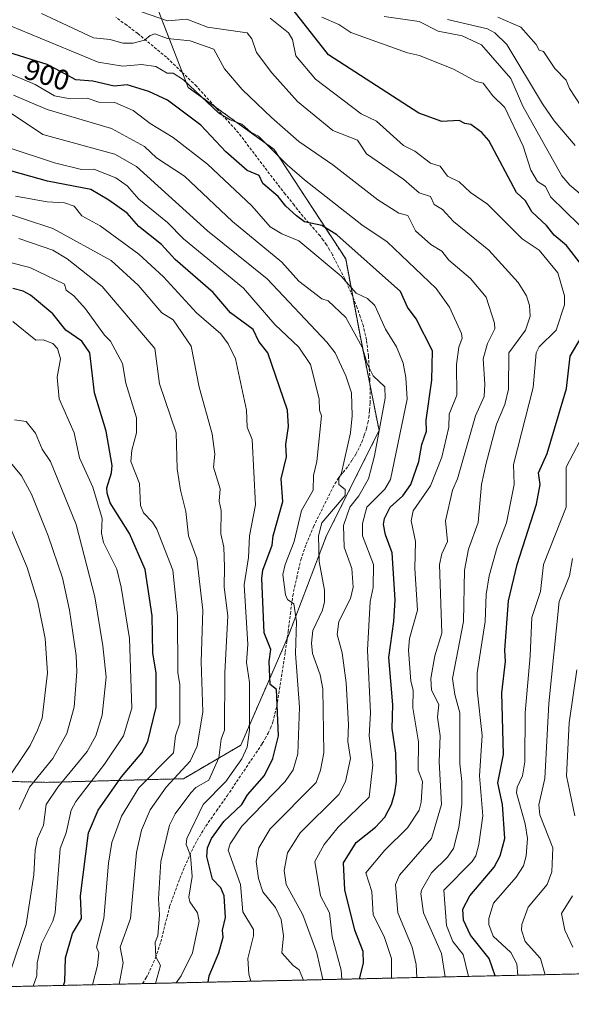
# Model space of a CAD drawing. Units: metres. Extents: x 651387 to 654841, y 4748606 to 4750995.
# Drawn here: x 651719 to 651912, y 4748606 to 4748951 of the extents above; entities that cross this region are included whole.
import ezdxf
from ezdxf.enums import TextEntityAlignment as Align

# ---------------------------------------------------------------- set-up
doc = ezdxf.new("R2010")
doc.units = ezdxf.units.M
doc.header["$MEASUREMENT"] = 0
doc.linetypes.add('TRAZOS', pattern=[0.75, 0.5, -0.25])
doc.linetypes.add('TRAZOSX2', pattern=[1.5, 1, -0.5])
for name, color, linetype, lineweight in [('Arbolado forestal', 92, 'TRAZOS', 0), ('Arbolado forestal CxS', 92, 'Continuous', 0), ('Comarca CxS', 133, 'Continuous', 0), ('Comunidad Autónoma CxS', 142, 'Continuous', 0), ('Curva de nivel maestra', 36, 'Continuous', 30), ('Curva de nivel normal', 36, 'Continuous', 0), ('Municipio CxS', 142, 'Continuous', 0), ('Provincia CxS', 1, 'Continuous', 0), ('Rótulo de curva de nivel directora', 19, 'Continuous', 0), ('Senda', 19, 'TRAZOSX2', 0)]:
    doc.layers.add(name, color=color, linetype=linetype, lineweight=lineweight)
doc.styles.add('Arial', font='txt', dxfattribs={"height": 0.2})

# ---------------------------------------------------------------- blocks, each defined once
blk = doc.blocks.new('*U162')
at = {"layer": 'Curva de nivel normal', "color": 36, "linetype": 'Continuous', "lineweight": 0}
for points in [[(651893.460406, 4748616.375836, 870), (651893.09, 4748620.4, 870), (651891.01, 4748624.32, 870), (651884.81, 4748630.12, 870), (651883.29, 4748634.2, 870), (651883.3, 4748636.2, 870), (651884.89, 4748641.61, 870), (651892.89, 4748650.69, 870), (651895.38, 4748654.69, 870), (651896.35, 4748658.2, 870), (651896.81, 4748664.2, 870), (651896.04, 4748669.35, 870), (651892.93, 4748680.24, 870), (651893.16, 4748682.2, 870), (651895.08, 4748686.2, 870), (651895.83, 4748691.14, 870), (651895.95, 4748708.2, 870), (651897.79, 4748728.2, 870), (651898.34, 4748741.65, 870), (651901.39, 4748750.7, 870), (651902.38, 4748760.2, 870), (651910.3, 4748780.2, 870), (651910.35, 4748794.2, 870), (651917.63, 4748808.2, 870)], [(651914.89, 4748879.02, 870), (651904.89, 4748888.89, 870), (651903.12, 4748892.43, 870), (651900.35, 4748894.2, 870), (651897.98, 4748898.2, 870), (651895.3, 4748906.61, 870), (651888.86, 4748920.17, 870), (651884.67, 4748924.2, 870), (651881.32, 4748928.63, 870), (651878.89, 4748929.18, 870), (651870.89, 4748933.53, 870), (651859.03, 4748938.34, 870), (651854.89, 4748939.19, 870), (651835.01, 4748946.32, 870), (651830.89, 4748949.13, 870), (651824.89, 4748951.69, 870)]]:
    blk.add_polyline3d(points, dxfattribs=at)
blk = doc.blocks.new('*U163')
at = {"layer": 'Curva de nivel normal', "color": 36, "linetype": 'Continuous', "lineweight": 0}
blk.add_polyline3d([(651708.89, 4748867.56, 945), (651722.78, 4748864.09, 945), (651734.93, 4748858.24, 945), (651735.55, 4748856.2, 945), (651738.22, 4748854.2, 945), (651742.3, 4748849.61, 945), (651748.89, 4748840.48, 945), (651751.06, 4748838.37, 945), (651755.25, 4748830.56, 945), (651756.35, 4748823.66, 945), (651760.14, 4748811.45, 945), (651760.12, 4748806.2, 945), (651758.46, 4748800.2, 945), (651758.17, 4748796.2, 945), (651761.19, 4748788.5, 945), (651761.52, 4748780.83, 945), (651762.56, 4748778.2, 945), (651765.67, 4748774.98, 945), (651767.17, 4748772.48, 945), (651772.81, 4748758.12, 945), (651774.43, 4748742.2, 945), (651774.53, 4748722.2, 945), (651775.26, 4748718.2, 945), (651775.26, 4748704.57, 945), (651773.78, 4748700.2, 945), (651773, 4748694.2, 945), (651760.89, 4748681.96, 945), (651754.89, 4748672.04, 945), (651751.49, 4748662.8, 945), (651750.28, 4748655.59, 945), (651748.64, 4748636.2, 945), (651746.1, 4748626.2, 945), (651746.93, 4748624.2, 945), (651746.45, 4748619.76, 945), (651744.72, 4748613.06, 945)], dxfattribs=at)
blk = doc.blocks.new('*U164')
at = {"layer": 'Curva de nivel normal', "color": 36, "linetype": 'Continuous', "lineweight": 0}
blk.add_polyline3d([(651715.94, 4748773.25, 970), (651721.84, 4748759.15, 970), (651725.63, 4748746.94, 970), (651728.19, 4748734.2, 970), (651728.96, 4748722.27, 970), (651727.08, 4748706.39, 970), (651725.55, 4748702.2, 970), (651722.89, 4748696.76, 970), (651713.7, 4748683.01, 970)], dxfattribs=at)
blk = doc.blocks.new('*U165')
at = {"layer": 'Curva de nivel normal', "color": 36, "linetype": 'Continuous', "lineweight": 0}
blk.add_polyline3d([(651849.32, 4748615.39, 895), (651849.32, 4748622.2, 895), (651846.67, 4748629.98, 895), (651842.89, 4748637.48, 895), (651842.36, 4748645.67, 895), (651840.28, 4748652.2, 895), (651846.89, 4748660.17, 895), (651854.89, 4748667.97, 895), (651858.89, 4748674.2, 895), (651859.61, 4748676.92, 895), (651860.08, 4748684.2, 895), (651858.64, 4748688.2, 895), (651858.74, 4748698.05, 895), (651856.73, 4748710.04, 895), (651856.85, 4748716.16, 895), (651856.04, 4748719.35, 895), (651855.21, 4748730.2, 895), (651855.6, 4748734.2, 895), (651858.38, 4748744.2, 895), (651857.46, 4748758.77, 895), (651857.65, 4748768.2, 895), (651856.13, 4748775.44, 895), (651856.89, 4748778.94, 895), (651862.89, 4748787.73, 895), (651866.89, 4748797.7, 895), (651869.32, 4748808.2, 895), (651869.42, 4748812.73, 895), (651872.13, 4748819.44, 895), (651871.94, 4748830.2, 895), (651872.76, 4748836.2, 895), (651874.01, 4748839.32, 895), (651873.74, 4748841.05, 895), (651869.56, 4748850.2, 895), (651864.89, 4748856.8, 895), (651847.81, 4748873.12, 895), (651838.89, 4748878.99, 895), (651818.89, 4748894.78, 895), (651812.76, 4748900.07, 895), (651802.81, 4748910.12, 895), (651800.13, 4748911.44, 895), (651796.94, 4748914.25, 895), (651792.89, 4748915.76, 895), (651788.86, 4748918.17, 895), (651776.49, 4748929.8, 895), (651772.89, 4748932.1, 895), (651770.85, 4748932.16, 895), (651766.89, 4748934.44, 895), (651761.83, 4748935.14, 895), (651755.28, 4748934.59, 895), (651746.66, 4748935.97, 895), (651712.89, 4748949.98, 895)], dxfattribs=at)
blk = doc.blocks.new('*U167')
at = {"layer": 'Curva de nivel normal', "color": 36, "linetype": 'Continuous', "lineweight": 0}
for points in [[(651912.68, 4748626.2, 860), (651909.89, 4748632.2, 860), (651908.74, 4748638.05, 860), (651912.54, 4748644.2, 860)], [(651913.4, 4748672.2, 860), (651910.45, 4748686.2, 860), (651911.44, 4748704.75, 860), (651914.02, 4748723.33, 860)], [(651913.48, 4748906.79, 860), (651906.15, 4748915.46, 860), (651902.11, 4748921.42, 860), (651889.6, 4748942.2, 860), (651885.39, 4748946.2, 860), (651882.89, 4748947.68, 860), (651868.89, 4748950.97, 860)]]:
    blk.add_polyline3d(points, dxfattribs=at)
blk = doc.blocks.new('*U168')
at = {"layer": 'Curva de nivel normal', "color": 36, "linetype": 'Continuous', "lineweight": 0}
blk.add_polyline3d([(651825.21, 4748614.85, 910), (651823.2, 4748624.2, 910), (651818.23, 4748637.54, 910), (651812.42, 4748648.2, 910), (651811.74, 4748653.05, 910), (651812.89, 4748659.26, 910), (651817.32, 4748666.2, 910), (651830.89, 4748679.68, 910), (651833.19, 4748684.2, 910), (651834.92, 4748692.2, 910), (651833.96, 4748698.2, 910), (651834.25, 4748704.2, 910), (651833.46, 4748718.77, 910), (651831.97, 4748729.28, 910), (651830.32, 4748735.63, 910), (651830.86, 4748740.2, 910), (651834.99, 4748748.2, 910), (651835.84, 4748752.2, 910), (651835.44, 4748758.75, 910), (651832.67, 4748766.2, 910), (651832.52, 4748773.83, 910), (651834.69, 4748780.2, 910), (651837.84, 4748784.2, 910), (651841.24, 4748790.2, 910), (651843.34, 4748798.2, 910), (651847.03, 4748818.34, 910), (651846.89, 4748822.4, 910), (651842.89, 4748826.15, 910), (651840.89, 4748830.2, 910), (651839.06, 4748836.2, 910), (651833.25, 4748846.56, 910), (651827.17, 4748852.48, 910), (651824.89, 4748853.1, 910), (651816.89, 4748859.35, 910), (651810.89, 4748866, 910), (651793.63, 4748880.2, 910), (651776.89, 4748896.03, 910), (651767.14, 4748902.45, 910), (651762.89, 4748906.48, 910), (651751.41, 4748912.72, 910), (651728.89, 4748919.41, 910), (651717.16, 4748924.47, 910)], dxfattribs=at)
blk = doc.blocks.new('*U177')
at = {"layer": 'Curva de nivel normal', "color": 36, "linetype": 'Continuous', "lineweight": 0}
blk.add_polyline3d([(651754.09, 4748613.27, 940), (651755.47, 4748620.78, 940), (651754.35, 4748626.2, 940), (651758.06, 4748636.2, 940), (651760.07, 4748659.38, 940), (651761.87, 4748667.18, 940), (651764.89, 4748674.26, 940), (651770.51, 4748682.2, 940), (651778.89, 4748691.35, 940), (651781.28, 4748696.59, 940), (651783.3, 4748708.61, 940), (651782.74, 4748726.05, 940), (651783.36, 4748744.2, 940), (651781.21, 4748762.2, 940), (651778.32, 4748770.2, 940), (651777.41, 4748778.72, 940), (651775.46, 4748786.2, 940), (651774.38, 4748793.69, 940), (651773.97, 4748806.2, 940), (651768.11, 4748823.42, 940), (651766.49, 4748835.8, 940), (651748.14, 4748857.45, 940), (651735.83, 4748867.14, 940), (651730.89, 4748870.2, 940), (651719, 4748874.31, 940)], dxfattribs=at)
blk = doc.blocks.new('*U178')
at = {"layer": 'Curva de nivel normal', "color": 36, "linetype": 'Continuous', "lineweight": 0}
blk.add_polyline3d([(651716.89, 4748845.2, 955), (651724.89, 4748838.67, 955), (651727.43, 4748838.74, 955), (651730.89, 4748837.5, 955), (651732.45, 4748835.76, 955), (651733.58, 4748832.2, 955), (651732.37, 4748825.68, 955), (651733.12, 4748818.2, 955), (651738.37, 4748806.2, 955), (651740.22, 4748797.53, 955), (651744.89, 4748787.18, 955), (651748.1, 4748776.2, 955), (651747.85, 4748771.16, 955), (651748.54, 4748767.85, 955), (651753.25, 4748758.56, 955), (651754.73, 4748752.2, 955), (651757.63, 4748734.2, 955), (651758.52, 4748709.83, 955), (651755.61, 4748700.2, 955), (651748.89, 4748690.25, 955), (651738.89, 4748677.19, 955), (651737.28, 4748674.2, 955), (651735.56, 4748666.2, 955), (651733.39, 4748660.7, 955), (651731.72, 4748638.2, 955), (651730.89, 4748635.3, 955), (651726.89, 4748627.44, 955), (651725.39, 4748620.7, 955), (651725.21, 4748616.2, 955), (651723.96, 4748612.6, 955)], dxfattribs=at)
blk = doc.blocks.new('*U179')
at = {"layer": 'Curva de nivel normal', "color": 36, "linetype": 'Continuous', "lineweight": 0}
blk.add_polyline3d([(651800.14, 4748614.3, 920), (651799.43, 4748616.74, 920), (651798.98, 4748622.29, 920), (651801.05, 4748630.2, 920), (651801.07, 4748632.38, 920), (651797.29, 4748638.6, 920), (651796.46, 4748648.2, 920), (651792.15, 4748660.2, 920), (651792.89, 4748662.39, 920), (651796.89, 4748668.58, 920), (651812.12, 4748684.2, 920), (651814.89, 4748688.28, 920), (651816.56, 4748693.87, 920), (651817.15, 4748710.2, 920), (651815.7, 4748729.01, 920), (651816.06, 4748740.2, 920), (651815.08, 4748746.39, 920), (651812.89, 4748747.9, 920), (651812.19, 4748749.5, 920), (651811.33, 4748756.64, 920), (651812.07, 4748760.2, 920), (651815.21, 4748768.2, 920), (651817.77, 4748779.08, 920), (651821.84, 4748786.2, 920), (651822.01, 4748791.32, 920), (651823.21, 4748796.2, 920), (651824.76, 4748812.2, 920), (651824.09, 4748814.2, 920), (651823.97, 4748818.2, 920), (651820.89, 4748830.2, 920), (651816.83, 4748836.2, 920), (651808.53, 4748844.2, 920), (651797.54, 4748856.85, 920), (651776.58, 4748874.2, 920), (651770.89, 4748879.88, 920), (651760.89, 4748888.07, 920), (651756.89, 4748892.66, 920), (651752.89, 4748895.5, 920), (651745.22, 4748898.53, 920), (651740.89, 4748898.41, 920), (651731.39, 4748900.7, 920), (651714.87, 4748906.18, 920)], dxfattribs=at)
blk = doc.blocks.new('*U183')
at = {"layer": 'Curva de nivel normal', "color": 36, "linetype": 'Continuous', "lineweight": 0}
blk.add_polyline3d([(651867.99, 4748615.81, 885), (651866.72, 4748624.03, 885), (651860.49, 4748638.2, 885), (651859.53, 4748644.84, 885), (651859.71, 4748646.2, 885), (651863.22, 4748652.2, 885), (651868.89, 4748657.68, 885), (651870.89, 4748660.81, 885), (651872.85, 4748668.16, 885), (651873.87, 4748676.2, 885), (651873.91, 4748684.2, 885), (651873.13, 4748690.44, 885), (651873.12, 4748708.2, 885), (651871.37, 4748714.68, 885), (651870.64, 4748720.2, 885), (651874.44, 4748740.2, 885), (651874.76, 4748758.2, 885), (651876.23, 4748765.54, 885), (651879.52, 4748774.83, 885), (651880.74, 4748788.2, 885), (651882.35, 4748795.66, 885), (651885.95, 4748809.26, 885), (651888.89, 4748816.2, 885), (651890.23, 4748821.54, 885), (651890.28, 4748834.2, 885), (651896.16, 4748842.2, 885), (651897.72, 4748847.03, 885), (651897.5, 4748850.81, 885), (651896.52, 4748854.2, 885), (651893.59, 4748858.9, 885), (651883.29, 4748870.2, 885), (651870.95, 4748880.26, 885), (651867.11, 4748884.42, 885), (651864.18, 4748886.2, 885), (651862.89, 4748888.98, 885), (651858.93, 4748890.24, 885), (651853.62, 4748894.93, 885), (651840.55, 4748903.86, 885), (651837.34, 4748908.65, 885), (651828.77, 4748912.08, 885), (651816.36, 4748922.2, 885), (651807.47, 4748932.2, 885), (651802.02, 4748939.33, 885), (651800.39, 4748944.2, 885), (651798.77, 4748946.2, 885), (651784.92, 4748948.23, 885), (651777.74, 4748951.05, 885), (651770.89, 4748950.45, 885), (651759.19, 4748954.5, 885)], dxfattribs=at)
blk = doc.blocks.new('*U187')
at = {"layer": 'Curva de nivel normal', "color": 36, "linetype": 'Continuous', "lineweight": 0}
blk.add_polyline3d([(651710.98, 4748884.29, 935), (651730.89, 4748877.75, 935), (651751.24, 4748866.55, 935), (651760.66, 4748857.97, 935), (651768.98, 4748848.29, 935), (651772.89, 4748845.84, 935), (651779.27, 4748836.58, 935), (651782.04, 4748822.2, 935), (651786.54, 4748805.85, 935), (651787.45, 4748798.76, 935), (651787.02, 4748794.2, 935), (651789.36, 4748786.67, 935), (651788.96, 4748782.27, 935), (651789.69, 4748779, 935), (651789.62, 4748770.93, 935), (651790.61, 4748766.2, 935), (651790.89, 4748759.29, 935), (651790.76, 4748752.2, 935), (651792.02, 4748742.2, 935), (651790.94, 4748722.2, 935), (651790.89, 4748702.2, 935), (651789.76, 4748699.07, 935), (651788.89, 4748692.47, 935), (651785.38, 4748684.69, 935), (651780.89, 4748682.05, 935), (651779.05, 4748680.2, 935), (651773.62, 4748672.93, 935), (651771.64, 4748668.95, 935), (651768.66, 4748656.2, 935), (651767.85, 4748643.16, 935), (651768.18, 4748637.49, 935), (651767.59, 4748630.2, 935), (651766.68, 4748627.99, 935), (651766.89, 4748622.82, 935), (651768.55, 4748619.86, 935), (651766.71335, 4748613.55115, 935)], dxfattribs=at)
blk = doc.blocks.new('*U188')
at = {"layer": 'Curva de nivel normal', "color": 36, "linetype": 'Continuous', "lineweight": 0}
blk.add_polyline3d([(651719.07, 4748674.38, 965), (651722.71, 4748682.2, 965), (651730.81, 4748692.2, 965), (651735.72, 4748701.03, 965), (651738.37, 4748710.2, 965), (651739.27, 4748722.58, 965), (651739.02, 4748728.33, 965), (651736.69, 4748744.2, 965), (651734.21, 4748755.52, 965), (651729.23, 4748770.2, 965), (651723.42, 4748784.73, 965), (651719.86, 4748791.17, 965), (651712.64, 4748799.95, 965)], dxfattribs=at)
blk = doc.blocks.new('*U192')
at = {"layer": 'Curva de nivel normal', "color": 36, "linetype": 'Continuous', "lineweight": 0}
for points in [[(651902.98, 4748616.59, 865), (651901.32, 4748622.2, 865), (651896.01, 4748628.2, 865), (651894.69, 4748632.2, 865), (651894.84, 4748634.2, 865), (651897.05, 4748640.2, 865), (651903.75, 4748648.2, 865), (651905.29, 4748652.6, 865), (651905.62, 4748660.93, 865), (651901.18, 4748672.49, 865), (651900.75, 4748676.06, 865), (651902.89, 4748685.23, 865), (651904.25, 4748711.56, 865), (651907.9, 4748747.21, 865), (651911.49, 4748756.2, 865), (651912.61, 4748762.2, 865)], [(651917.3, 4748888.2, 865), (651911.58, 4748892.89, 865), (651908.87, 4748896.2, 865), (651895.24, 4748920.55, 865), (651890.98, 4748930.29, 865), (651880.78, 4748942.09, 865), (651873.92, 4748945.23, 865), (651865.54, 4748946.85, 865), (651858.95, 4748950.26, 865), (651846.71, 4748952.02, 865)]]:
    blk.add_polyline3d(points, dxfattribs=at)
blk = doc.blocks.new('*U196')
at = {"layer": 'Curva de nivel normal', "color": 36, "linetype": 'Continuous', "lineweight": 0}
blk.add_polyline3d([(651716.2, 4748618.2, 960), (651721.49, 4748634.2, 960), (651724.27, 4748651.58, 960), (651724.7, 4748660.2, 960), (651725.49, 4748664.2, 960), (651727.64, 4748668.95, 960), (651728.56, 4748676.2, 960), (651732.59, 4748682.2, 960), (651742.89, 4748694.74, 960), (651745.93, 4748700.2, 960), (651748.08, 4748707.39, 960), (651749.45, 4748720.76, 960), (651748.36, 4748731.67, 960), (651745.58, 4748748.89, 960), (651739.07, 4748774.2, 960), (651730.02, 4748796.2, 960), (651727.16, 4748800.47, 960), (651724.83, 4748806.14, 960), (651721.52, 4748810.2, 960), (651717.44, 4748810.75, 960)], dxfattribs=at)
blk = doc.blocks.new('*U197')
at = {"layer": 'Curva de nivel normal', "color": 36, "linetype": 'Continuous', "lineweight": 0}
blk.add_polyline3d([(651876.21, 4748615.99, 880), (651874.36, 4748623.67, 880), (651870.71, 4748628.2, 880), (651868.46, 4748633.77, 880), (651867.51, 4748646.2, 880), (651877.52, 4748656.2, 880), (651878.79, 4748658.2, 880), (651879.84, 4748662.2, 880), (651881.17, 4748672.2, 880), (651880.01, 4748686.2, 880), (651880.97, 4748700.28, 880), (651879.26, 4748716.2, 880), (651879.23, 4748722.2, 880), (651881.96, 4748740.2, 880), (651882.37, 4748749.68, 880), (651883.45, 4748756.2, 880), (651886.26, 4748766.2, 880), (651889.47, 4748774.78, 880), (651892.19, 4748788.2, 880), (651891.88, 4748795.19, 880), (651898.81, 4748822.12, 880), (651899.82, 4748834.2, 880), (651900.89, 4748836.4, 880), (651906.89, 4748842.2, 880), (651909.77, 4748851.08, 880), (651909.8, 4748854.2, 880), (651907.37, 4748862.2, 880), (651900.91, 4748870.22, 880), (651894.99, 4748874.2, 880), (651882.89, 4748886.27, 880), (651876.89, 4748890.36, 880), (651872.89, 4748894.05, 880), (651868.89, 4748896.11, 880), (651866.26, 4748899.57, 880), (651862.89, 4748900.68, 880), (651857.47, 4748904.78, 880), (651853.47, 4748906.78, 880), (651844.01, 4748915.32, 880), (651838.62, 4748917.93, 880), (651822.73, 4748930.04, 880), (651815.84, 4748938.2, 880), (651814.62, 4748943.93, 880), (651813.22, 4748946.2, 880), (651806.89, 4748951.4, 880)], dxfattribs=at)
blk = doc.blocks.new('*U204')
at = {"layer": 'Curva de nivel normal', "color": 36, "linetype": 'Continuous', "lineweight": 0}
blk.add_polyline3d([(651717.82, 4748889.13, 930), (651728.89, 4748887.1, 930), (651734.89, 4748886.75, 930), (651738.31, 4748885.62, 930), (651740.96, 4748882.2, 930), (651747.35, 4748878.66, 930), (651760.89, 4748868.82, 930), (651769.54, 4748860.85, 930), (651781.13, 4748848.2, 930), (651789.56, 4748840.87, 930), (651792.13, 4748837.44, 930), (651794.71, 4748832.2, 930), (651798.52, 4748814.2, 930), (651798.82, 4748808.2, 930), (651800.55, 4748803.86, 930), (651801.7, 4748781.01, 930), (651799.57, 4748770.2, 930), (651799.26, 4748762.57, 930), (651797.77, 4748753.08, 930), (651798.99, 4748732.2, 930), (651798.58, 4748725.89, 930), (651799.6, 4748718.91, 930), (651799.61, 4748702.2, 930), (651798.79, 4748696.2, 930), (651796.89, 4748692.1, 930), (651791.31, 4748684.2, 930), (651783.46, 4748676.2, 930), (651777.66, 4748664.2, 930), (651777.44, 4748662.2, 930), (651778.99, 4748658.3, 930), (651779.61, 4748650.92, 930), (651778.36, 4748643.67, 930), (651778.74, 4748642.05, 930), (651781.46, 4748638.2, 930), (651782.05, 4748635.36, 930), (651779.71, 4748624.2, 930), (651775.78, 4748616.2, 930), (651774, 4748613.71, 930)], dxfattribs=at)
blk = doc.blocks.new('*U209')
at = {"layer": 'Curva de nivel normal', "color": 36, "linetype": 'Continuous', "lineweight": 0}
blk.add_polyline3d([(651831.92472, 4748615.00445, 905), (651831.62, 4748618.2, 905), (651828.5, 4748629.81, 905), (651827.57, 4748638.2, 905), (651824.5, 4748644.2, 905), (651822.41, 4748656.2, 905), (651825.72, 4748662.2, 905), (651830.66, 4748668.2, 905), (651841.45, 4748678.76, 905), (651842.69, 4748690, 905), (651841.44, 4748700.2, 905), (651841.95, 4748708.2, 905), (651840.86, 4748730.2, 905), (651841.86, 4748747.17, 905), (651842.84, 4748752.15, 905), (651843.01, 4748760.2, 905), (651839.09, 4748770.2, 905), (651839.15, 4748774.46, 905), (651840.62, 4748780.2, 905), (651846.89, 4748786.48, 905), (651848.89, 4748789.96, 905), (651854.73, 4748818.04, 905), (651854.33, 4748825.64, 905), (651853.34, 4748830.65, 905), (651851.06, 4748836.37, 905), (651847.17, 4748842.48, 905), (651843.45, 4748850.76, 905), (651840.89, 4748853.31, 905), (651836.89, 4748855.17, 905), (651831.72, 4748861.03, 905), (651816.89, 4748873.48, 905), (651810.89, 4748875.89, 905), (651806.89, 4748878.38, 905), (651800.38, 4748885.69, 905), (651784.99, 4748900.3, 905), (651772.89, 4748909.61, 905), (651764.89, 4748914.52, 905), (651758.89, 4748919.12, 905), (651752.51, 4748921.82, 905), (651746.89, 4748922, 905), (651742.89, 4748923.34, 905), (651736.89, 4748923.14, 905), (651731.41, 4748924.2, 905), (651724.65, 4748928.2, 905), (651705.1, 4748936.41, 905)], dxfattribs=at)
blk = doc.blocks.new('*U212')
at = {"layer": 'Curva de nivel normal', "color": 36, "linetype": 'Continuous', "lineweight": 0}
blk.add_polyline3d([(651818.45, 4748614.7, 915), (651817.03, 4748618.34, 915), (651814.89, 4748619.77, 915), (651810.92, 4748624.23, 915), (651811.53, 4748630.2, 915), (651810.64, 4748635.95, 915), (651808.74, 4748640.05, 915), (651804.27, 4748645.58, 915), (651802.73, 4748650.2, 915), (651801.9, 4748656.2, 915), (651802.89, 4748660.93, 915), (651806.89, 4748667.65, 915), (651822.89, 4748683.91, 915), (651824.44, 4748688.2, 915), (651825.6, 4748694.2, 915), (651825.29, 4748716.6, 915), (651824.28, 4748721.59, 915), (651821.7, 4748729.01, 915), (651821.28, 4748732.59, 915), (651821.74, 4748737.05, 915), (651825.13, 4748744.2, 915), (651825.8, 4748747.11, 915), (651825.84, 4748751.15, 915), (651823.92, 4748761.23, 915), (651823.8, 4748770.2, 915), (651824.89, 4748774.74, 915), (651833.04, 4748784.35, 915), (651833.09, 4748786.4, 915), (651830.89, 4748788.2, 915), (651830.88, 4748790.2, 915), (651831.84, 4748792.2, 915), (651834.91, 4748806.2, 915), (651835.47, 4748812.2, 915), (651835.24, 4748820.2, 915), (651833.31, 4748826.2, 915), (651829.54, 4748834.2, 915), (651826.69, 4748838, 915), (651805.83, 4748860.2, 915), (651784.89, 4748877, 915), (651760.13, 4748899.44, 915), (651752.51, 4748903.82, 915), (651727.4, 4748910.71, 915), (651716.01, 4748918.2, 915)], dxfattribs=at)
blk = doc.blocks.new('*U214')
at = {"layer": 'Curva de nivel normal', "color": 36, "linetype": 'Continuous', "lineweight": 0}
blk.add_polyline3d([(651858.18, 4748615.59, 890), (651857.91, 4748620.2, 890), (651856.55, 4748626.2, 890), (651851.46, 4748638.2, 890), (651850.71, 4748648.2, 890), (651852.12, 4748651.43, 890), (651863.3, 4748664.2, 890), (651866.76, 4748676.2, 890), (651865.93, 4748691.24, 890), (651866.25, 4748700.2, 890), (651865.38, 4748706.69, 890), (651865.81, 4748711.12, 890), (651863.21, 4748716.2, 890), (651863.02, 4748720.2, 890), (651864.38, 4748728.2, 890), (651866.82, 4748736.13, 890), (651866.01, 4748760.2, 890), (651866.89, 4748763.94, 890), (651868.9, 4748768.21, 890), (651868.14, 4748775.45, 890), (651870.61, 4748786.2, 890), (651872.31, 4748790.2, 890), (651878.62, 4748812.2, 890), (651881.68, 4748818.99, 890), (651881.95, 4748823.26, 890), (651881.27, 4748832.2, 890), (651882.89, 4748837.49, 890), (651885.38, 4748842.69, 890), (651885.28, 4748844.59, 890), (651882.36, 4748853.67, 890), (651876.89, 4748860.23, 890), (651869.33, 4748866.64, 890), (651866.89, 4748869.78, 890), (651863.02, 4748872.2, 890), (651857.64, 4748876.95, 890), (651854.95, 4748882.26, 890), (651851.79, 4748883.1, 890), (651844.52, 4748887.83, 890), (651828.71, 4748900.02, 890), (651816.87, 4748908.2, 890), (651807.3, 4748916.61, 890), (651797.05, 4748926.36, 890), (651790.89, 4748933.59, 890), (651787.17, 4748940.48, 890), (651778.89, 4748943.41, 890), (651770.89, 4748944.21, 890), (651766.53, 4748945.84, 890), (651764.89, 4748945.35, 890), (651762.89, 4748943.72, 890), (651758.89, 4748942.68, 890), (651755.29, 4748942.6, 890), (651750.89, 4748943.92, 890), (651745.13, 4748944.44, 890), (651726.89, 4748952.99, 890)], dxfattribs=at)
blk = doc.blocks.new('*U222')
at = {"layer": 'Curva de nivel normal', "color": 36, "linetype": 'Continuous', "lineweight": 0}
blk.add_polyline3d([(651915.42, 4748920.73, 855), (651911.48, 4748926.79, 855), (651910.38, 4748929.69, 855), (651906.41, 4748933.72, 855), (651902.36, 4748939.67, 855), (651900.89, 4748940.2, 855), (651899.9, 4748942.2, 855), (651894.51, 4748948.2, 855), (651886.45, 4748951.76, 855)], dxfattribs=at)
blk = doc.blocks.new('*U223')
at = {"layer": 'Curva de nivel maestra', "color": 36, "linetype": 'Continuous', "lineweight": 30}
blk.add_polyline3d([(651785.12, 4748613.96, 925), (651785.53, 4748616.2, 925), (651788.91, 4748624.2, 925), (651790.43, 4748629.74, 925), (651790.22, 4748632.2, 925), (651791.25, 4748636.56, 925), (651790.75, 4748644.2, 925), (651789.62, 4748646.93, 925), (651786.69, 4748650, 925), (651784.69, 4748658, 925), (651784.89, 4748660.96, 925), (651786.29, 4748664.2, 925), (651790.6, 4748670.2, 925), (651796.89, 4748676.1, 925), (651798.89, 4748679.53, 925), (651804.89, 4748686.26, 925), (651807.74, 4748692.2, 925), (651809.77, 4748700.2, 925), (651809.04, 4748716.35, 925), (651806.83, 4748718.14, 925), (651806.53, 4748726.2, 925), (651807.05, 4748730.36, 925), (651804.74, 4748736.2, 925), (651803.89, 4748755.2, 925), (651804.3, 4748758.2, 925), (651807.58, 4748766.89, 925), (651807.92, 4748770.2, 925), (651811.29, 4748782.2, 925), (651810.69, 4748790.2, 925), (651812.54, 4748797.85, 925), (651812.36, 4748802.2, 925), (651813.2, 4748808.51, 925), (651812.89, 4748814.2, 925), (651806.01, 4748834.2, 925), (651802.85, 4748838.16, 925), (651800.89, 4748842.36, 925), (651792.98, 4748848.2, 925), (651786.89, 4748855.31, 925), (651773.58, 4748866.89, 925), (651768.89, 4748872.2, 925), (651760.89, 4748878.42, 925), (651756.89, 4748883.1, 925), (651750.38, 4748887.69, 925), (651744.12, 4748891.43, 925), (651729.03, 4748894.34, 925), (651713.64, 4748898.61, 925)], dxfattribs=at)
blk = doc.blocks.new('*U226')
at = {"layer": 'Curva de nivel maestra', "color": 36, "linetype": 'Continuous', "lineweight": 30}
blk.add_polyline3d([(651838.29, 4748615.15, 900), (651838.23, 4748615.54, 900), (651839.44, 4748620.75, 900), (651839.4, 4748624.71, 900), (651836.5, 4748632.2, 900), (651832.92, 4748646.23, 900), (651832.45, 4748655.76, 900), (651836.89, 4748662.82, 900), (651843.62, 4748668.2, 900), (651846.89, 4748671.71, 900), (651849.32, 4748676.2, 900), (651850.41, 4748680.2, 900), (651851.04, 4748684.2, 900), (651850.8, 4748694.11, 900), (651849.47, 4748702.78, 900), (651849.68, 4748710.99, 900), (651848.35, 4748727.66, 900), (651850.14, 4748740.2, 900), (651850.52, 4748747.83, 900), (651849.47, 4748764.2, 900), (651847.18, 4748770.49, 900), (651846.52, 4748774.2, 900), (651846.79, 4748776.2, 900), (651848.75, 4748780.2, 900), (651853.21, 4748784.2, 900), (651856.01, 4748788.2, 900), (651858.79, 4748796.2, 900), (651859.87, 4748802.2, 900), (651861.47, 4748806.78, 900), (651861.37, 4748810.68, 900), (651863.33, 4748824.64, 900), (651863.59, 4748834.9, 900), (651857.86, 4748846.2, 900), (651854.89, 4748850.2, 900), (651852.44, 4748855.75, 900), (651830.2, 4748875.51, 900), (651824.89, 4748878.85, 900), (651818.89, 4748880.1, 900), (651816.11, 4748882.2, 900), (651812.28, 4748885.59, 900), (651809.65, 4748888.96, 900), (651804.25, 4748893.56, 900), (651803.02, 4748896.33, 900), (651798.76, 4748898.07, 900), (651791.3, 4748904.61, 900), (651782.63, 4748913.94, 900), (651770.89, 4748922.64, 900), (651764.37, 4748925.68, 900), (651756.89, 4748928.02, 900), (651752.31, 4748927.62, 900), (651744.89, 4748929.33, 900), (651738.89, 4748929.79, 900), (651731.75, 4748933.62, 900), (651728.89, 4748935.16, 900), (651713.62, 4748939.95, 900)], dxfattribs=at)
blk = doc.blocks.new('*U228')
at = {"layer": 'Curva de nivel maestra', "color": 36, "linetype": 'Continuous', "lineweight": 30}
blk.add_polyline3d([(651734.64, 4748612.84, 950), (651735.03, 4748614.2, 950), (651735.23, 4748622.54, 950), (651737.73, 4748631.04, 950), (651740.89, 4748636.2, 950), (651740.52, 4748644.2, 950), (651743.3, 4748666.2, 950), (651746.69, 4748674.2, 950), (651754.89, 4748685.86, 950), (651761.95, 4748694.2, 950), (651764.1, 4748698.2, 950), (651766.99, 4748710.2, 950), (651766.94, 4748722.25, 950), (651765.86, 4748729.17, 950), (651765.62, 4748742.2, 950), (651763.11, 4748758.42, 950), (651757.65, 4748770.96, 950), (651750.89, 4748781.73, 950), (651749.85, 4748785.16, 950), (651749.7, 4748787.01, 950), (651751.41, 4748792.2, 950), (651751.55, 4748794.86, 950), (651749.5, 4748806.81, 950), (651745.41, 4748820.2, 950), (651743.74, 4748834.2, 950), (651741.03, 4748838.34, 950), (651735.45, 4748842.2, 950), (651730.89, 4748847.87, 950), (651723.08, 4748854.39, 950), (651720.54, 4748855.85, 950), (651716.89, 4748856.75, 950)], dxfattribs=at)

msp = doc.modelspace()

# ---------------------------------------------------------------- linework, layer by layer
at = {"layer": 'Arbolado forestal', "color": 92, "linetype": 'TRAZOS', "lineweight": 0}
for points in [[(651841.6, 4749005.6, 857.75), (651828.39, 4748999, 855.54), (651808.22, 4748988.92, 856.2), (651779.85, 4748980.57, 860.79), (651766.5, 4748957.21, 881.31), (651776.21, 4748932.25, 893.59), (651778.18, 4748927.17, 895.25), (651787.44, 4748920.49, 894.71), (651808.22, 4748905.48, 894.36), (651833.25, 4748867.09, 901.87), (651835.74, 4748853.84, 905.67), (651838.26, 4748840.39, 909.27), (651841.75, 4748822.95, 910.76), (651844.93, 4748807.01, 909.73), (651826.58, 4748770.3, 913.42), (651813.22, 4748735.25, 921.18), (651812.78, 4748734.24, 921.53), (651796.54, 4748696.87, 931.49), (651776.51, 4748685.19, 938.51), (651728.56, 4748683.9, 962.54), (651681.39, 4748685.19, 989.99), (651634.66, 4748678.52, 1008.08), (651607.96, 4748663.5, 1014.8)], [(651841.6, 4749005.6, 857.75), (651828.39, 4748999, 855.54), (651808.22, 4748988.92, 856.2), (651779.85, 4748980.57, 860.79), (651766.5, 4748957.21, 881.31), (651776.21, 4748932.25, 893.59), (651778.18, 4748927.17, 895.25), (651787.44, 4748920.49, 894.71), (651808.22, 4748905.48, 894.36), (651833.25, 4748867.09, 901.87), (651835.74, 4748853.84, 905.67), (651838.26, 4748840.39, 909.27), (651841.75, 4748822.95, 910.76), (651844.93, 4748807.01, 909.73), (651826.58, 4748770.3, 913.42), (651813.22, 4748735.25, 921.18), (651812.78, 4748734.24, 921.53), (651796.54, 4748696.87, 931.49), (651776.51, 4748685.19, 938.51), (651728.56, 4748683.9, 962.54), (651681.39, 4748685.19, 989.99), (651634.66, 4748678.52, 1008.08), (651607.96, 4748663.5, 1014.8)], [(651975.25, 4748618.2, 857.03), (651948.8, 4748617.61, 843.52), (651936.06, 4748617.33, 847.45), (651934.39, 4748617.29, 848.17), (651932.73, 4748617.25, 848.88), (651762.26, 4748613.45, 935.91), (651608.62, 4748610.03, 1011.9)]]:
    msp.add_polyline3d(points, dxfattribs=at)
at = {"layer": 'Arbolado forestal CxS', "color": 92, "linetype": 'Continuous', "lineweight": 0}
for points in [[(651975.25, 4748618.2, 857.03), (651608.62, 4748610.03, 1011.9), (651609.05, 4748610.98, 1011.87), (651611.08, 4748649.47, 1012.82), (651607.96, 4748663.5, 1014.8), (651634.66, 4748678.52, 1008.08), (651681.39, 4748685.19, 989.99), (651728.56, 4748683.9, 962.54), (651776.51, 4748685.19, 938.51), (651796.54, 4748696.87, 931.49), (651813.23, 4748735.25, 921.18), (651826.58, 4748770.3, 913.42), (651844.93, 4748807.01, 909.73), (651838.26, 4748840.39, 909.27), (651833.25, 4748867.09, 901.87), (651808.22, 4748905.47, 894.36), (651778.18, 4748927.17, 895.25), (651766.5, 4748957.21, 881.31), (651779.85, 4748980.57, 860.79), (651808.22, 4748988.92, 856.2), (651841.6, 4749005.6, 857.75), (651875.94, 4748993.32, 857.55), (651942.97, 4748961.49, 865.12)], [(651975.25, 4748618.2, 857.03), (651608.62, 4748610.03, 1011.9), (651609.05, 4748610.98, 1011.87), (651611.08, 4748649.47, 1012.82), (651607.96, 4748663.5, 1014.8), (651634.66, 4748678.52, 1008.08), (651681.39, 4748685.19, 989.99), (651728.56, 4748683.9, 962.54), (651776.51, 4748685.19, 938.51), (651796.54, 4748696.87, 931.49), (651813.23, 4748735.25, 921.18), (651826.58, 4748770.3, 913.42), (651844.93, 4748807.01, 909.73), (651838.26, 4748840.39, 909.27), (651833.25, 4748867.09, 901.87), (651808.22, 4748905.47, 894.36), (651778.18, 4748927.17, 895.25), (651766.5, 4748957.21, 881.31), (651779.85, 4748980.57, 860.79), (651808.22, 4748988.92, 856.2), (651841.6, 4749005.6, 857.75), (651875.94, 4748993.32, 857.55), (651942.97, 4748961.49, 865.12)], [(651766.5, 4748957.21, 881.31), (651778.18, 4748927.17, 895.25), (651808.22, 4748905.47, 894.36), (651833.25, 4748867.09, 901.87), (651838.26, 4748840.39, 909.27), (651844.93, 4748807.01, 909.73), (651826.58, 4748770.3, 913.42), (651813.23, 4748735.25, 921.18), (651796.54, 4748696.87, 931.49), (651776.51, 4748685.19, 938.51), (651728.56, 4748683.9, 962.54), (651681.39, 4748685.19, 989.99)], [(651766.5, 4748957.21, 881.31), (651778.18, 4748927.17, 895.25), (651808.22, 4748905.47, 894.36), (651833.25, 4748867.09, 901.87), (651838.26, 4748840.39, 909.27), (651844.93, 4748807.01, 909.73), (651826.58, 4748770.3, 913.42), (651813.23, 4748735.25, 921.18), (651796.54, 4748696.87, 931.49), (651776.51, 4748685.19, 938.51), (651728.56, 4748683.9, 962.54), (651681.39, 4748685.19, 989.99)]]:
    msp.add_polyline3d(points, dxfattribs=at)
at = {"layer": 'Comarca CxS', "color": 133, "linetype": 'Continuous', "lineweight": 0}
for points in [[(654840.79, 4748682.06, 871.86), (651437.76, 4748606.22, 1025.81), (651386.71, 4750919.51, 974.76), (654788.57, 4750995.36, 775.1), (654840.79, 4748682.06, 871.86)], [(654840.79, 4748682.06, 871.86), (651437.76, 4748606.22, 1025.81), (651386.71, 4750919.51, 974.76), (654788.57, 4750995.36, 775.11), (654840.79, 4748682.06, 871.86)]]:
    msp.add_polyline3d(points, close=True, dxfattribs=at)
at = {"layer": 'Comunidad Autónoma CxS', "color": 142, "linetype": 'Continuous', "lineweight": 0}
for points in [[(654840.79, 4748682.06, 871.86), (651437.76, 4748606.22, 1025.81), (651386.71, 4750919.51, 974.76), (654788.57, 4750995.36, 775.1), (654840.79, 4748682.06, 871.86)], [(654840.79, 4748682.06, 871.86), (651437.76, 4748606.22, 1025.81), (651386.71, 4750919.51, 974.76), (654788.57, 4750995.36, 775.11), (654840.79, 4748682.06, 871.86)]]:
    msp.add_polyline3d(points, close=True, dxfattribs=at)
at = {"layer": 'Curva de nivel maestra', "color": 36, "linetype": 'Continuous', "lineweight": 30}
for points in [[(651915.71, 4748865.02, 875), (651910.5, 4748871.81, 875), (651906.09, 4748875.4, 875), (651903.47, 4748878.78, 875), (651898.29, 4748883.6, 875), (651896.08, 4748887.39, 875), (651893.03, 4748890.34, 875), (651883.31, 4748908.62, 875), (651880.89, 4748911.32, 875), (651877.05, 4748914.2, 875), (651874.89, 4748914.48, 875), (651872.89, 4748915.59, 875), (651866.89, 4748915.24, 875), (651858.87, 4748918.18, 875), (651827.24, 4748938.55, 875), (651814.89, 4748954.26, 875)], [(651885.47, 4748616.2, 875), (651883.43, 4748622.2, 875), (651876.89, 4748630.4, 875), (651874.41, 4748635.72, 875), (651874.23, 4748639.54, 875), (651876.66, 4748644.2, 875), (651885.11, 4748654.2, 875), (651887.24, 4748658.2, 875), (651888.89, 4748664.2, 875), (651888.08, 4748676.2, 875), (651886.47, 4748683.78, 875), (651888.38, 4748693.69, 875), (651887.9, 4748715.21, 875), (651889.13, 4748726.2, 875), (651888.87, 4748730.18, 875), (651890.14, 4748747.45, 875), (651893.18, 4748760.2, 875), (651899.92, 4748781.23, 875), (651901.23, 4748788.2, 875), (651900.69, 4748792.2, 875), (651903.7, 4748799.01, 875), (651910.44, 4748821.75, 875), (651911.76, 4748833.07, 875), (651919.42, 4748846.2, 875)]]:
    msp.add_polyline3d(points, dxfattribs=at)
at = {"layer": 'Municipio CxS', "color": 142, "linetype": 'Continuous', "lineweight": 0}
msp.add_polyline3d([(653538.19, 4748653.03, 1029.52), (651437.76, 4748606.22, 1025.81), (651386.71, 4750919.51, 974.76)], dxfattribs=at)
msp.add_polyline3d([(653538.19, 4748653.03, 1029.52), (651437.76, 4748606.22, 1025.81), (651386.71, 4750919.51, 974.76)], dxfattribs=at)
at = {"layer": 'Provincia CxS', "color": 1, "linetype": 'Continuous', "lineweight": 0}
for points in [[(653538.19, 4748653.03, 1029.52), (651437.76, 4748606.22, 1025.81), (651386.71, 4750919.51, 974.76), (653153.16, 4750958.9, 935.76), (654788.57, 4750995.36, 775.1), (654840.79, 4748682.06, 871.86), (653538.19, 4748653.03, 1029.52)], [(653538.19, 4748653.03, 1029.52), (651437.76, 4748606.22, 1025.81), (651386.71, 4750919.51, 974.76), (653153.16, 4750958.9, 935.76), (654788.57, 4750995.36, 775.11), (654840.79, 4748682.06, 871.86), (653538.19, 4748653.03, 1029.52)]]:
    msp.add_polyline3d(points, close=True, dxfattribs=at)
at = {"layer": 'Senda', "color": 19, "linetype": 'TRAZOSX2', "lineweight": 0}
msp.add_polyline3d([(651762.26, 4748613.45, 935.91), (651763.4, 4748615.39, 935.87), (651764.14, 4748616.64, 935.8), (651766.77, 4748622.49, 934.93), (651768.6, 4748628.03, 934.65), (651771.7, 4748640.45, 933.13), (651775.25, 4748650.29, 931.85), (651776.95, 4748654.3, 930.7), (651778.68, 4748658.4, 928.95), (651779.97, 4748660.95, 928.44), (651781.32, 4748663.6, 928.39), (651782.85, 4748666.15, 927.98), (651784.34, 4748668.62, 928.17), (651788.06, 4748673.9, 928), (651791.76, 4748679.15, 928.11), (651804.08, 4748697.47, 926.67), (651805.07, 4748699.21, 926.45), (651806.14, 4748701.07, 926.05), (651806.91, 4748702.93, 925.63), (651807.76, 4748704.97, 925.22), (651808.48, 4748707.81, 924.95), (651809.16, 4748710.49, 924.51), (651812.12, 4748729.46, 922.43), (651812.62, 4748733.06, 921.75), (651813.12, 4748736.64, 921.08), (651813.92, 4748742.89, 920.28), (651814.73, 4748749.2, 919.52), (651816.12, 4748755.42, 918.45), (651817.55, 4748761.78, 917.44), (651818.52, 4748764.56, 917.26), (651819.45, 4748767.22, 917.13), (651821.99, 4748773.4, 915.83), (651828.73, 4748787.06, 916.01), (651830.61, 4748790.25, 915.5), (651832.35, 4748792.41, 915.06), (651834.08, 4748794.55, 914.56), (651835.47, 4748796.72, 913.83), (651836.78, 4748798.78, 912.99), (651838.9, 4748802.95, 912.16), (651839.76, 4748805.45, 911.96), (651840.56, 4748807.77, 911.63), (651840.97, 4748809.74, 911.38), (651841.34, 4748811.55, 911.11), (651841.57, 4748814.16, 910.9), (651841.8, 4748816.62, 910.87), (651841.74, 4748824.66, 910.53), (651841.21, 4748833.08, 909.26), (651840.5, 4748838.83, 908.33), (651839.46, 4748843.52, 907.79), (651838.36, 4748846.84, 907.34), (651837.3, 4748850.04, 906.55), (651835.09, 4748855.42, 905.56), (651832.91, 4748860.16, 904.91), (651828.62, 4748868.56, 902.52), (651827.62, 4748870.28, 901.96), (651826.57, 4748872.09, 901.31), (651825.4, 4748873.69, 900.83), (651824.31, 4748875.18, 900.67), (651821.32, 4748878.6, 900.06), (651818.36, 4748881.98, 899.93), (651815.24, 4748885.91, 899.37), (651812.14, 4748889.8, 898.71), (651809.4, 4748893.32, 898.56), (651806.65, 4748896.85, 897.8), (651801.24, 4748904, 896.51), (651795.8, 4748911.2, 895.63), (651788.4, 4748919.42, 894.86), (651781.08, 4748927.56, 893.73), (651775.86, 4748932.59, 893.51), (651770.56, 4748937.69, 892.01), (651760.53, 4748946.04, 889.15), (651756.69, 4748948.88, 887.98), (651752.91, 4748951.68, 886.42)], dxfattribs=at)

# ---------------------------------------------------------------- block references
at = {"layer": 'Curva de nivel maestra', "color": 36, "linetype": 'Continuous', "lineweight": 30}
for name in ['*U228', '*U223', '*U226']:
    msp.add_blockref(name, (0, 0), dxfattribs=at)
at = {"layer": 'Curva de nivel normal', "color": 36, "linetype": 'Continuous', "lineweight": 0}
for name in ['*U167', '*U222', '*U197', '*U196', '*U164', '*U188', '*U178', '*U163', '*U177', '*U192', '*U187', '*U162', '*U204', '*U179', '*U212', '*U209', '*U168', '*U165', '*U214', '*U183']:
    msp.add_blockref(name, (0, 0), dxfattribs=at)

# ---------------------------------------------------------------- texts
at = {"layer": 'Rótulo de curva de nivel directora', "color": 19, "linetype": 'Continuous', "lineweight": 0, "style": 'Arial'}
msp.add_text('900', height=7, rotation=-17.4034, dxfattribs=at).set_placement((651728.83, 4748931.47), align=Align.MIDDLE_CENTER)

doc.saveas('drawing.dxf')
